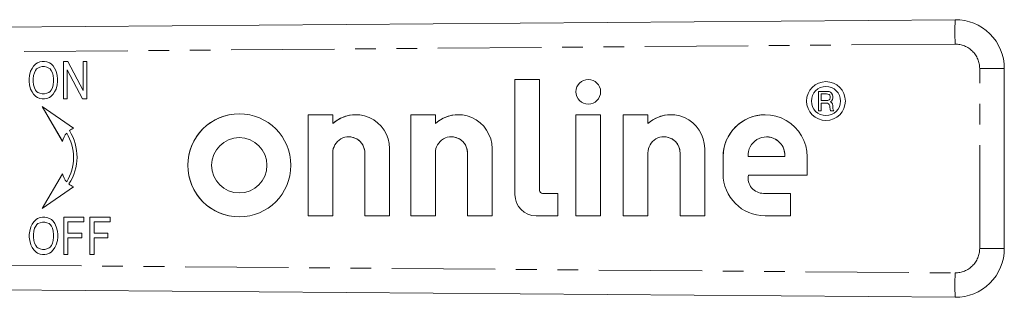
# Model space of a CAD drawing. Units: millimetres. Extents: x 143 to 264, y 91 to 255.
# Drawn here: x 203 to 264, y 102 to 120 of the extents above; entities that cross this region are included whole.
import ezdxf

# ---------------------------------------------------------------- set-up
doc = ezdxf.new("R2010")
doc.units = ezdxf.units.MM
doc.linetypes.add('PHANTOM', pattern=[12.7, 6.35, -1.27, 1.27, -1.27, 1.27, -1.27])

msp = doc.modelspace()

# ---------------------------------------------------------------- linework, layer by layer
at = {"color": 7, "linetype": 'Continuous', "lineweight": 15}
for p, q in [((200.925, 119.04), (260.901, 119.516)), ((204.466, 116.804), (204.329, 116.661)), ((204.467, 116.804), (204.329, 116.661)), ((204.558, 116.862), (204.466, 116.804)), ((204.467, 116.804), (204.466, 116.804)), ((204.559, 116.862), (204.467, 116.804)), ((204.719, 116.919), (204.558, 116.862)), ((204.559, 116.862), (204.558, 116.862)), ((204.72, 116.919), (204.559, 116.862)), ((204.857, 116.948), (204.719, 116.919)), ((204.72, 116.919), (204.719, 116.919)), ((204.858, 116.948), (204.72, 116.919)), ((204.995, 116.948), (204.857, 116.948)), ((205.133, 116.919), (204.995, 116.948)), ((205.294, 116.862), (205.133, 116.919)), ((205.409, 116.804), (205.294, 116.862)), ((205.524, 116.689), (205.409, 116.804)), ((205.615, 116.546), (205.524, 116.689)), ((206.42, 116.948), (206.167, 116.948)), ((206.167, 116.948), (206.167, 114.65)), ((206.167, 116.948), (206.167, 114.65)), ((207.362, 115.167), (206.42, 116.948)), ((207.592, 116.948), (207.362, 116.948)), ((207.362, 116.948), (207.362, 115.167)), ((207.362, 116.948), (207.362, 115.167)), ((207.592, 114.65), (207.592, 116.948)), ((204.076, 116.086), (204.053, 115.885)), ((204.076, 116.086), (204.053, 115.885)), ((204.145, 116.345), (204.076, 116.086)), ((204.145, 116.345), (204.076, 116.086)), ((204.076, 116.086), (204.076, 116.086)), ((204.237, 116.517), (204.145, 116.345)), ((204.237, 116.517), (204.145, 116.345)), ((204.145, 116.345), (204.145, 116.345)), ((204.329, 116.661), (204.237, 116.517)), ((204.329, 116.661), (204.237, 116.517)), ((204.237, 116.517), (204.237, 116.517)), ((204.329, 116.086), (204.306, 115.885)), ((204.329, 116.661), (204.329, 116.661)), ((204.375, 116.259), (204.329, 116.086)), ((204.443, 116.402), (204.375, 116.259)), ((204.512, 116.488), (204.443, 116.402)), ((204.581, 116.546), (204.512, 116.488)), ((204.719, 116.603), (204.581, 116.546)), ((204.857, 116.632), (204.719, 116.603)), ((204.995, 116.632), (204.857, 116.632)), ((205.133, 116.603), (204.995, 116.632)), ((204.995, 116.632), (204.995, 116.632)), ((205.133, 116.603), (204.995, 116.632)), ((205.271, 116.546), (205.133, 116.603)), ((205.133, 116.603), (205.133, 116.603)), ((205.271, 116.546), (205.133, 116.603)), ((205.34, 116.488), (205.271, 116.546)), ((205.271, 116.546), (205.271, 116.546)), ((205.34, 116.488), (205.271, 116.546)), ((205.409, 116.402), (205.34, 116.488)), ((205.34, 116.488), (205.34, 116.488)), ((205.409, 116.402), (205.34, 116.488)), ((205.478, 116.259), (205.409, 116.402)), ((205.409, 116.402), (205.409, 116.402)), ((205.478, 116.259), (205.409, 116.402)), ((205.524, 116.086), (205.478, 116.259)), ((205.478, 116.259), (205.478, 116.259)), ((205.524, 116.086), (205.478, 116.259)), ((205.524, 116.086), (205.524, 116.086)), ((205.547, 115.885), (205.524, 116.086)), ((205.547, 115.885), (205.524, 116.086)), ((205.707, 116.345), (205.615, 116.546)), ((205.776, 116.086), (205.707, 116.345)), ((205.799, 115.885), (205.776, 116.086)), ((206.397, 116.431), (207.339, 114.65)), ((206.397, 114.65), (206.397, 116.431)), ((206.397, 116.431), (206.397, 116.431)), ((206.397, 116.431), (207.339, 114.65)), ((263.925, 116.516), (263.925, 105.464)), ((204.053, 115.885), (204.053, 115.713)), ((204.053, 115.885), (204.053, 115.885)), ((204.053, 115.885), (204.053, 115.713)), ((204.053, 115.713), (204.076, 115.512)), ((204.053, 115.713), (204.053, 115.713)), ((204.053, 115.713), (204.076, 115.512)), ((204.076, 115.512), (204.145, 115.253)), ((204.076, 115.512), (204.076, 115.512)), ((204.076, 115.512), (204.145, 115.253)), ((204.306, 115.885), (204.306, 115.713)), ((204.306, 115.713), (204.329, 115.512)), ((204.329, 115.512), (204.375, 115.339)), ((205.478, 115.339), (205.524, 115.512)), ((205.478, 115.339), (205.524, 115.512)), ((205.524, 115.512), (205.547, 115.713)), ((205.524, 115.512), (205.547, 115.713)), ((205.524, 115.512), (205.524, 115.512)), ((205.547, 115.885), (205.547, 115.885)), ((205.547, 115.713), (205.547, 115.885)), ((205.547, 115.713), (205.547, 115.885)), ((205.547, 115.713), (205.547, 115.713)), ((205.707, 115.253), (205.776, 115.512)), ((205.776, 115.512), (205.799, 115.713)), ((205.799, 115.713), (205.799, 115.885)), ((235.397, 115.844), (233.881, 115.844)), ((233.881, 115.844), (233.881, 108.77)), ((233.882, 115.844), (233.882, 108.77)), ((235.397, 109.026), (235.397, 115.844)), ((238.38, 115.844), (238.38, 115.844)), ((252.975, 115.711), (252.975, 115.711)), ((204.145, 115.253), (204.237, 115.081)), ((204.145, 115.253), (204.145, 115.253)), ((204.145, 115.253), (204.237, 115.081)), ((204.237, 115.081), (204.329, 114.937)), ((204.237, 115.081), (204.237, 115.081)), ((204.237, 115.081), (204.329, 114.937)), ((204.329, 114.937), (204.466, 114.794)), ((204.329, 114.937), (204.329, 114.937)), ((204.329, 114.937), (204.467, 114.794)), ((204.375, 115.339), (204.443, 115.196)), ((204.443, 115.196), (204.512, 115.11)), ((204.512, 115.11), (204.581, 115.052)), ((204.581, 115.052), (204.719, 114.995)), ((204.719, 114.995), (204.857, 114.966)), ((204.857, 114.966), (204.995, 114.966)), ((204.995, 114.966), (205.133, 114.995)), ((204.995, 114.966), (205.133, 114.995)), ((204.995, 114.966), (204.995, 114.966)), ((205.133, 114.995), (205.271, 115.052)), ((205.133, 114.995), (205.271, 115.052)), ((205.133, 114.995), (205.133, 114.995)), ((205.271, 115.052), (205.34, 115.11)), ((205.271, 115.052), (205.34, 115.11)), ((205.271, 115.052), (205.271, 115.052)), ((205.34, 115.11), (205.409, 115.196)), ((205.34, 115.11), (205.409, 115.196)), ((205.34, 115.11), (205.34, 115.11)), ((205.386, 114.794), (205.524, 114.937)), ((205.409, 115.196), (205.478, 115.339)), ((205.409, 115.196), (205.478, 115.339)), ((205.409, 115.196), (205.409, 115.196)), ((205.478, 115.339), (205.478, 115.339)), ((205.524, 114.937), (205.615, 115.081)), ((205.615, 115.081), (205.707, 115.253)), ((207.362, 115.167), (207.362, 115.167)), ((253.047, 115.114), (252.526, 115.114)), ((252.526, 115.114), (252.526, 113.921)), ((252.526, 115.114), (252.526, 113.921)), ((252.69, 114.547), (252.69, 114.965)), ((252.69, 114.965), (253.003, 114.965)), ((252.975, 115.413), (252.975, 115.413)), ((253.003, 114.965), (253.092, 114.95)), ((253.003, 114.965), (253.003, 114.965)), ((253.003, 114.965), (253.092, 114.95)), ((253.167, 115.099), (253.047, 115.114)), ((253.092, 114.95), (253.167, 114.92)), ((253.092, 114.95), (253.092, 114.95)), ((253.092, 114.95), (253.167, 114.92)), ((253.256, 115.054), (253.167, 115.099)), ((253.167, 114.92), (253.211, 114.875)), ((253.167, 114.92), (253.167, 114.92)), ((253.167, 114.92), (253.211, 114.875)), ((253.211, 114.875), (253.211, 114.875)), ((253.211, 114.875), (253.241, 114.801)), ((253.211, 114.875), (253.241, 114.801)), ((253.316, 114.995), (253.256, 115.054)), ((253.375, 114.905), (253.316, 114.995)), ((253.39, 114.801), (253.375, 114.905)), ((204.466, 114.794), (204.558, 114.736)), ((204.467, 114.794), (204.466, 114.794)), ((204.467, 114.794), (204.559, 114.736)), ((204.558, 114.736), (204.719, 114.679)), ((204.559, 114.736), (204.558, 114.736)), ((204.559, 114.736), (204.72, 114.679)), ((204.719, 114.679), (204.857, 114.65)), ((204.72, 114.679), (204.719, 114.679)), ((204.72, 114.679), (204.858, 114.65)), ((204.857, 114.65), (204.995, 114.65)), ((204.995, 114.65), (205.133, 114.679)), ((205.133, 114.679), (205.294, 114.736)), ((205.294, 114.736), (205.386, 114.794)), ((206.167, 114.65), (206.397, 114.65)), ((207.339, 114.65), (207.592, 114.65)), ((238.38, 114.329), (238.38, 114.329)), ((253.003, 114.547), (252.69, 114.547)), ((252.69, 113.921), (252.69, 114.398)), ((252.69, 114.398), (252.973, 114.398)), ((252.973, 114.398), (253.062, 114.383)), ((252.973, 114.398), (252.973, 114.398)), ((252.973, 114.398), (253.062, 114.383)), ((253.092, 114.562), (253.003, 114.547)), ((253.092, 114.562), (253.003, 114.547)), ((253.003, 114.547), (253.003, 114.547)), ((253.062, 114.383), (253.137, 114.354)), ((253.062, 114.383), (253.062, 114.383)), ((253.062, 114.383), (253.137, 114.354)), ((253.167, 114.592), (253.092, 114.562)), ((253.167, 114.592), (253.092, 114.562)), ((253.092, 114.562), (253.092, 114.562)), ((253.137, 114.354), (253.182, 114.309)), ((253.137, 114.354), (253.137, 114.354)), ((253.137, 114.354), (253.182, 114.309)), ((253.211, 114.637), (253.167, 114.592)), ((253.211, 114.637), (253.167, 114.592)), ((253.167, 114.592), (253.167, 114.592)), ((253.182, 114.309), (253.211, 114.234)), ((253.182, 114.309), (253.182, 114.309)), ((253.182, 114.309), (253.211, 114.234)), ((253.241, 114.711), (253.211, 114.637)), ((253.241, 114.711), (253.211, 114.637)), ((253.211, 114.637), (253.211, 114.637)), ((253.241, 114.801), (253.241, 114.801)), ((253.241, 114.801), (253.241, 114.711)), ((253.241, 114.801), (253.241, 114.711)), ((253.241, 114.711), (253.241, 114.711)), ((253.241, 114.473), (253.316, 114.518)), ((253.316, 114.428), (253.241, 114.473)), ((253.316, 114.518), (253.375, 114.607)), ((253.375, 114.339), (253.316, 114.428)), ((253.375, 114.607), (253.39, 114.711)), ((253.39, 114.234), (253.375, 114.339)), ((253.39, 114.711), (253.39, 114.801)), ((206.778, 112.848), (204.858, 114.193)), ((204.858, 114.193), (206.099, 112.044)), ((204.859, 114.192), (206.099, 112.045)), ((216.957, 113.735), (216.957, 113.735)), ((222.695, 113.677), (221.18, 113.677)), ((221.18, 113.677), (221.18, 107.468)), ((221.18, 113.677), (221.18, 107.468)), ((222.695, 113.135), (222.695, 113.677)), ((224.097, 113.678), (224.097, 113.678)), ((228.995, 113.677), (227.48, 113.677)), ((227.48, 113.677), (227.48, 107.468)), ((227.48, 113.677), (227.48, 107.468)), ((228.995, 113.135), (228.995, 113.677)), ((230.397, 113.678), (230.397, 113.678)), ((239.138, 113.677), (237.623, 113.677)), ((237.623, 113.677), (237.623, 107.468)), ((237.623, 113.677), (237.623, 107.468)), ((239.138, 107.468), (239.138, 113.677)), ((242.045, 113.677), (240.53, 113.677)), ((240.53, 113.677), (240.53, 107.468)), ((240.53, 113.677), (240.53, 107.468)), ((242.045, 113.135), (242.045, 113.677)), ((243.447, 113.678), (243.447, 113.678)), ((249.239, 113.677), (249.239, 113.677)), ((252.526, 113.921), (252.69, 113.921)), ((253.211, 114.234), (253.211, 114.145)), ((253.211, 114.234), (253.211, 114.234)), ((253.211, 114.234), (253.211, 114.145)), ((253.211, 114.145), (253.226, 114.026)), ((253.211, 114.145), (253.211, 114.145)), ((253.211, 114.145), (253.226, 114.026)), ((253.226, 114.026), (253.256, 113.921)), ((253.226, 114.026), (253.226, 114.026)), ((253.226, 114.026), (253.256, 113.921)), ((253.256, 113.921), (253.45, 113.921)), ((253.39, 114.145), (253.39, 114.234)), ((253.405, 114.041), (253.39, 114.145)), ((253.45, 113.921), (253.405, 114.041)), ((222.695, 113.135), (222.695, 113.135)), ((228.995, 113.135), (228.995, 113.135)), ((242.045, 113.135), (242.045, 113.135)), ((252.975, 113.624), (252.975, 113.624)), ((252.975, 113.326), (252.975, 113.326)), ((206.359, 112.548), (206.358, 112.548)), ((216.957, 112.271), (216.957, 112.271)), ((223.68, 112.323), (223.68, 112.323)), ((229.98, 112.323), (229.98, 112.323)), ((243.03, 112.323), (243.03, 112.323)), ((249.324, 112.317), (249.324, 112.317)), ((222.695, 107.468), (222.695, 111.338)), ((224.665, 111.334), (224.665, 107.468)), ((224.665, 111.334), (224.665, 107.468)), ((226.18, 107.468), (226.18, 111.596)), ((228.995, 107.468), (228.995, 111.338)), ((230.965, 111.334), (230.965, 107.468)), ((230.965, 111.334), (230.965, 107.468)), ((232.48, 107.468), (232.48, 111.596)), ((242.045, 107.468), (242.045, 111.338)), ((244.015, 111.334), (244.015, 107.468)), ((244.015, 111.334), (244.015, 107.468)), ((245.53, 107.468), (245.53, 111.596)), ((206.779, 111.051), (206.779, 111.051)), ((246.659, 111.097), (246.659, 110.048)), ((246.659, 111.097), (246.659, 110.048)), ((248.201, 111.121), (250.446, 111.121)), ((250.446, 111.121), (250.446, 111.121)), ((251.818, 109.975), (251.818, 111.097)), ((206.099, 110.057), (204.858, 107.909)), ((206.099, 110.057), (204.859, 107.91)), ((206.359, 109.554), (206.358, 109.554)), ((248.219, 109.975), (251.818, 109.975)), ((204.858, 107.909), (206.778, 109.253)), ((216.957, 108.874), (216.957, 108.874)), ((236.507, 108.846), (235.577, 108.846)), ((236.507, 107.468), (236.507, 108.846)), ((249.135, 108.846), (249.135, 108.846)), ((250.803, 108.846), (249.149, 108.846)), ((250.803, 107.468), (250.803, 108.846)), ((204.341, 107.103), (204.249, 106.959)), ((204.341, 107.103), (204.249, 106.959)), ((204.479, 107.247), (204.341, 107.103)), ((204.479, 107.247), (204.341, 107.103)), ((204.341, 107.103), (204.341, 107.103)), ((204.57, 107.304), (204.479, 107.247)), ((204.571, 107.304), (204.479, 107.247)), ((204.479, 107.247), (204.479, 107.247)), ((204.731, 107.361), (204.57, 107.304)), ((204.571, 107.304), (204.57, 107.304)), ((204.732, 107.361), (204.571, 107.304)), ((204.731, 107.045), (204.593, 106.988)), ((204.869, 107.39), (204.731, 107.361)), ((204.732, 107.361), (204.731, 107.361)), ((204.869, 107.074), (204.731, 107.045)), ((204.87, 107.39), (204.732, 107.361)), ((205.007, 107.39), (204.869, 107.39)), ((205.007, 107.074), (204.869, 107.074)), ((205.145, 107.361), (205.007, 107.39)), ((205.145, 107.045), (205.007, 107.074)), ((205.007, 107.074), (205.007, 107.074)), ((205.145, 107.045), (205.007, 107.074)), ((205.306, 107.304), (205.145, 107.361)), ((205.283, 106.988), (205.145, 107.045)), ((205.145, 107.045), (205.145, 107.045)), ((205.283, 106.988), (205.145, 107.045)), ((205.421, 107.247), (205.306, 107.304)), ((205.536, 107.132), (205.421, 107.247)), ((205.628, 106.988), (205.536, 107.132)), ((207.42, 107.39), (206.179, 107.39)), ((206.179, 107.39), (206.179, 105.092)), ((206.179, 107.39), (206.179, 105.092)), ((206.432, 106.414), (206.432, 107.103)), ((206.432, 107.103), (207.42, 107.103)), ((207.42, 107.103), (207.42, 107.39)), ((209.028, 107.39), (207.788, 107.39)), ((207.788, 107.39), (207.788, 105.092)), ((207.788, 107.39), (207.788, 105.092)), ((208.04, 106.414), (208.04, 107.103)), ((208.04, 107.103), (209.028, 107.103)), ((209.028, 107.103), (209.028, 107.39)), ((216.957, 107.409), (216.957, 107.409)), ((221.18, 107.468), (222.695, 107.468)), ((224.665, 107.468), (226.18, 107.468)), ((227.48, 107.468), (228.995, 107.468)), ((230.965, 107.468), (232.48, 107.468)), ((235.184, 107.468), (236.507, 107.468)), ((237.623, 107.468), (239.138, 107.468)), ((240.53, 107.468), (242.045, 107.468)), ((244.015, 107.468), (245.53, 107.468)), ((249.239, 107.468), (250.803, 107.468)), ((204.088, 106.528), (204.065, 106.327)), ((204.088, 106.528), (204.065, 106.327)), ((204.157, 106.787), (204.088, 106.528)), ((204.157, 106.787), (204.088, 106.528)), ((204.088, 106.528), (204.088, 106.528)), ((204.249, 106.959), (204.157, 106.787)), ((204.249, 106.959), (204.157, 106.787)), ((204.157, 106.787), (204.157, 106.787)), ((204.249, 106.959), (204.249, 106.959)), ((204.341, 106.528), (204.318, 106.327)), ((204.387, 106.701), (204.341, 106.528)), ((204.456, 106.844), (204.387, 106.701)), ((204.525, 106.931), (204.456, 106.844)), ((204.593, 106.988), (204.525, 106.931)), ((205.352, 106.931), (205.283, 106.988)), ((205.283, 106.988), (205.283, 106.988)), ((205.352, 106.931), (205.283, 106.988)), ((205.421, 106.844), (205.352, 106.931)), ((205.352, 106.931), (205.352, 106.931)), ((205.421, 106.844), (205.352, 106.931)), ((205.49, 106.701), (205.421, 106.844)), ((205.421, 106.844), (205.421, 106.844)), ((205.49, 106.701), (205.421, 106.844)), ((205.536, 106.528), (205.49, 106.701)), ((205.49, 106.701), (205.49, 106.701)), ((205.536, 106.528), (205.49, 106.701)), ((205.559, 106.327), (205.536, 106.528)), ((205.536, 106.528), (205.536, 106.528)), ((205.559, 106.327), (205.536, 106.528)), ((205.719, 106.787), (205.628, 106.988)), ((205.788, 106.528), (205.719, 106.787)), ((205.811, 106.327), (205.788, 106.528)), ((207.282, 106.414), (206.432, 106.414)), ((207.282, 106.126), (207.282, 106.414)), ((208.891, 106.414), (208.04, 106.414)), ((208.891, 106.126), (208.891, 106.414)), ((204.065, 106.327), (204.065, 106.155)), ((204.065, 106.327), (204.065, 106.327)), ((204.065, 106.327), (204.065, 106.155)), ((204.065, 106.155), (204.088, 105.954)), ((204.065, 106.155), (204.065, 106.155)), ((204.065, 106.155), (204.088, 105.954)), ((204.088, 105.954), (204.157, 105.695)), ((204.088, 105.954), (204.088, 105.954)), ((204.088, 105.954), (204.157, 105.695)), ((204.318, 106.327), (204.318, 106.155)), ((204.318, 106.155), (204.341, 105.954)), ((204.341, 105.954), (204.387, 105.782)), ((205.49, 105.782), (205.536, 105.954)), ((205.49, 105.782), (205.536, 105.954)), ((205.536, 105.954), (205.559, 106.155)), ((205.536, 105.954), (205.559, 106.155)), ((205.536, 105.954), (205.536, 105.954)), ((205.559, 106.327), (205.559, 106.327)), ((205.559, 106.155), (205.559, 106.327)), ((205.559, 106.155), (205.559, 106.327)), ((205.559, 106.155), (205.559, 106.155)), ((205.719, 105.695), (205.788, 105.954)), ((205.788, 105.954), (205.811, 106.155)), ((205.811, 106.155), (205.811, 106.327)), ((206.432, 106.126), (207.282, 106.126)), ((206.432, 105.092), (206.432, 106.126)), ((208.04, 106.126), (208.891, 106.126)), ((208.04, 105.092), (208.04, 106.126)), ((204.157, 105.695), (204.249, 105.523)), ((204.157, 105.695), (204.157, 105.695)), ((204.157, 105.695), (204.249, 105.523)), ((204.249, 105.523), (204.341, 105.379)), ((204.249, 105.523), (204.249, 105.523)), ((204.249, 105.523), (204.341, 105.379)), ((204.341, 105.379), (204.479, 105.236)), ((204.341, 105.379), (204.341, 105.379)), ((204.341, 105.379), (204.479, 105.236)), ((204.387, 105.782), (204.456, 105.638)), ((204.456, 105.638), (204.525, 105.552)), ((204.479, 105.236), (204.57, 105.178)), ((204.479, 105.236), (204.479, 105.236)), ((204.479, 105.236), (204.571, 105.178)), ((204.525, 105.552), (204.593, 105.494)), ((204.593, 105.494), (204.731, 105.437)), ((204.731, 105.437), (204.869, 105.408)), ((204.869, 105.408), (205.007, 105.408)), ((205.007, 105.408), (205.145, 105.437)), ((205.007, 105.408), (205.145, 105.437)), ((205.007, 105.408), (205.007, 105.408)), ((205.145, 105.437), (205.283, 105.494)), ((205.145, 105.437), (205.283, 105.494)), ((205.145, 105.437), (205.145, 105.437)), ((205.283, 105.494), (205.352, 105.552)), ((205.283, 105.494), (205.352, 105.552)), ((205.283, 105.494), (205.283, 105.494)), ((205.306, 105.178), (205.398, 105.236)), ((205.352, 105.552), (205.421, 105.638)), ((205.352, 105.552), (205.421, 105.638)), ((205.352, 105.552), (205.352, 105.552)), ((205.398, 105.236), (205.536, 105.379)), ((205.421, 105.638), (205.49, 105.782)), ((205.421, 105.638), (205.49, 105.782)), ((205.421, 105.638), (205.421, 105.638)), ((205.49, 105.782), (205.49, 105.782)), ((205.536, 105.379), (205.628, 105.523)), ((205.628, 105.523), (205.719, 105.695)), ((204.57, 105.178), (204.731, 105.121)), ((204.571, 105.178), (204.57, 105.178)), ((204.571, 105.178), (204.732, 105.121)), ((204.731, 105.121), (204.869, 105.092)), ((204.732, 105.121), (204.731, 105.121)), ((204.732, 105.121), (204.87, 105.092)), ((204.869, 105.092), (205.007, 105.092)), ((205.007, 105.092), (205.145, 105.121)), ((205.145, 105.121), (205.306, 105.178)), ((206.179, 105.092), (206.432, 105.092)), ((207.788, 105.092), (208.04, 105.092)), ((260.901, 102.464), (200.925, 102.94))]:
    msp.add_line(p, q, dxfattribs=at)
at = {"color": 8, "linetype": 'PHANTOM', "lineweight": 0}
for p, q in [((260.901, 118.016), (200.925, 117.54)), ((262.413, 116.516), (263.925, 116.516)), ((262.413, 105.464), (262.413, 116.516)), ((224.665, 111.334), (224.665, 111.334)), ((230.965, 111.334), (230.965, 111.334)), ((244.015, 111.334), (244.015, 111.334)), ((246.659, 111.097), (246.659, 111.097)), ((246.659, 110.048), (246.659, 110.048)), ((233.882, 108.77), (233.881, 108.77)), ((262.413, 105.464), (263.925, 105.464)), ((200.925, 104.44), (260.901, 103.964))]:
    msp.add_line(p, q, dxfattribs=at)
at = {"color": 7, "linetype": 'Continuous', "lineweight": 15}
for centre, radius in [((238.38, 115.087), 0.758), ((252.975, 114.518), 1.192), ((252.975, 114.518), 0.894), ((216.957, 110.572), 3.163), ((216.957, 110.572), 1.699)]:
    msp.add_circle(centre, radius, dxfattribs=at)
at = {"color": 8, "linetype": 'PHANTOM', "lineweight": 0}
for centre, radius, start, end in [((308.155, 118.766), 47.259, 179.09071, 180.90929), ((260.913, 116.516), 1.5, 0, 90.45472), ((260.913, 105.464), 1.5, 269.54528, 0), ((308.155, 103.214), 47.259, 179.09071, 180.90929)]:
    msp.add_arc(centre, radius, start, end, dxfattribs=at)
at = {"color": 7, "linetype": 'Continuous', "lineweight": 15}
for centre, radius, start, end in [((260.925, 116.516), 3, 0, 90.45472), ((238.38, 115.087), 0.758, 90.0009, 180.0009), ((252.975, 114.518), 1.192, 90.00131, 269.99869), ((238.38, 115.086), 0.758, 179.9991, 269.9991), ((252.975, 114.518), 0.894, 359.99902, 89.99918), ((252.975, 114.518), 0.894, 270.00067, 0.00114), ((216.957, 110.572), 3.163, 90.00086, 180.00095), ((224.097, 111.595), 2.083, 0.03825, 132.29869), ((224.097, 111.595), 2.083, 90.00012, 132.29944), ((230.397, 111.595), 2.083, 0.03825, 132.29869), ((230.397, 111.595), 2.083, 90.00012, 132.29944), ((243.447, 111.595), 2.083, 0.03825, 132.29869), ((243.447, 111.595), 2.083, 90.00012, 132.29944), ((249.239, 111.097), 2.58, 359.9986, 180.0014), ((249.239, 111.097), 2.58, 90.00084, 180.00097), ((207.221, 111.785), 1.152, 138.48845, 166.96041), ((203.768, 111.013), 3.011, 0.71972, 30.65174), ((203.768, 111.013), 3.011, 0.71972, 30.65174), ((203.981, 111.089), 3.011, 326.47967, 32.38557), ((207.221, 111.785), 1.152, 112.60121, 127.26514), ((216.957, 110.572), 1.699, 270.00131, 89.99869), ((223.68, 111.338), 0.985, 359.77766, 180.00136), ((223.68, 111.338), 0.985, 359.77811, 89.99912), ((229.98, 111.338), 0.985, 359.77766, 180.00136), ((229.98, 111.338), 0.985, 359.77811, 89.99912), ((243.03, 111.338), 0.985, 359.77766, 180.00136), ((243.03, 111.338), 0.985, 359.77811, 89.99912), ((249.324, 111.192), 1.125, 356.39243, 183.60757), ((249.324, 111.192), 1.125, 356.39281, 89.99909), ((203.768, 111.089), 3.011, 329.34826, 359.28028), ((203.768, 111.089), 3.011, 329.34826, 359.28028), ((207.221, 110.317), 1.152, 193.03959, 221.51155), ((216.957, 110.572), 3.163, 179.99897, 269.99922), ((249.239, 110.048), 2.58, 179.9991, 269.9991), ((249.239, 110.048), 2.58, 179.9991, 269.9991), ((207.221, 110.317), 1.152, 230.67952, 247.39878), ((249.135, 109.782), 0.936, 168.12195, 270.83245), ((235.577, 109.026), 0.18, 179.9991, 269.9991), ((235.184, 108.77), 1.303, 179.9991, 269.9991), ((235.184, 108.77), 1.303, 179.9991, 269.9991), ((260.925, 105.464), 3, 269.54528, 0)]:
    msp.add_arc(centre, radius, start, end, dxfattribs=at)

doc.saveas('drawing.dxf')
